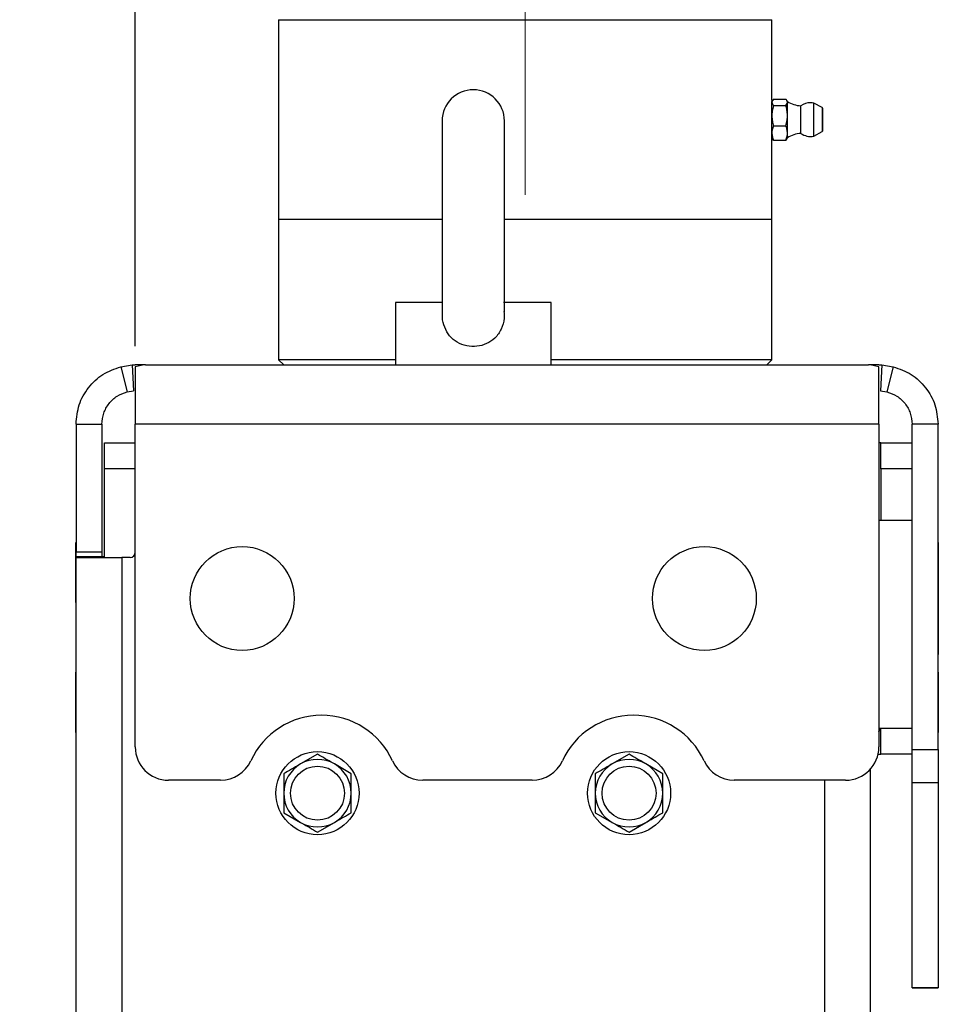
# Model space of a CAD drawing. Units: millimetres. Extents: x 137 to 6195, y 30 to 4425.
# Drawn here: x 4443 to 4620, y 3362 to 3551 of the extents above; entities that cross this region are included whole.
import ezdxf

# ---------------------------------------------------------------- set-up
doc = ezdxf.new("R2010")
doc.units = ezdxf.units.MM
doc.header["$LTSCALE"] = 15
doc.linetypes.add('CENTERX2', pattern=[20.32, 12.7, -2.54, 2.54, -2.54])
doc.layers.add('FORMAT', color=7, linetype='Continuous')
doc.styles.add('SLDTEXTSTYLE0', font='TXT', dxfattribs={"width": 0.7})
doc.dimstyles.new('SLDDIMSTYLE6', dxfattribs={"dimtxt": 40.978667, "dimasz": 39.6, "dimexe": 0, "dimexo": 0.0625, "dimgap": 10.244667, "dimtad": 1, "dimdec": 1, "dimrnd": 1e-09, "dimzin": 12, "dimdsep": 46, "dimtxsty": 'SLDTEXTSTYLE0', "dimsah": 1, "dimcen": 0.09, "dimadec": 0, "dimazin": 3, "dimtfac": 1, "dimtdec": 1, "dimtmove": 0, "dimatfit": 0, "dimfxl": 0, "dimfrac": 2, "dimtolj": 1, "dimtzin": 12, "dimarcsym": 0})

# ---------------------------------------------------------------- blocks, each defined once
blk = doc.blocks.new('_D_14')
at = {"layer": 'FORMAT'}
for p, q in [((4465.57, 3488.37), (4465.57, 3763.04)), ((4540.67, 3713.77), (4540.67, 3763.04)), ((4465.57, 3748.04), (4306.62, 3748.04)), ((4540.67, 3748.04), (4465.57, 3748.04)), ((4540.67, 3748.04), (4616.87, 3748.04))]:
    blk.add_line(p, q, dxfattribs=at)
for points in [[(4465.57, 3748.04), (4425.97, 3754.16), (4425.97, 3741.92)], [(4540.67, 3748.04), (4580.27, 3741.92), (4580.27, 3754.16)]]:
    blk.add_solid(points, dxfattribs=at)
at = {"layer": 'FORMAT', "insert": (4306.62, 3788.96), "char_height": 31.75, "attachment_point": 1, "style": 'SLDTEXTSTYLE0'}
blk.add_mtext('75,1', dxfattribs=at)

msp = doc.modelspace()

# ---------------------------------------------------------------- linework, layer by layer
at = {"color": 7, "linetype": 'Continuous', "lineweight": 25}
for p, q in [((4493.1723658, 3551.2747815), (4493.1723658, 3512.7747815)), ((4493.1723658, 3551.2747815), (4588.1723658, 3551.2747815)), ((4588.1723658, 3535.6922214), (4588.1723658, 3551.2747815)), ((4588.2726831, 3535.6985361), (4588.1723658, 3535.5247815)), ((4588.1723658, 3535.3649861), (4588.1723658, 3535.5247815)), ((4588.4849731, 3535.9685955), (4590.8597584, 3535.9685955)), ((4591.1723658, 3535.5247815), (4591.075657, 3535.6922859)), ((4591.1723658, 3535.3649861), (4591.1723658, 3535.5247815)), ((4588.1723658, 3532.7894698), (4588.1723658, 3535.3649861)), ((4588.4849731, 3534.7613768), (4590.8597584, 3534.7613768)), ((4591.1723658, 3532.7894698), (4591.1723658, 3535.3649861)), ((4593.7456691, 3529.3747815), (4593.7456691, 3534.6747815)), ((4597.86753, 3534.3314963), (4596.2271579, 3535.2189167)), ((4596.2271579, 3528.8306462), (4596.2271579, 3535.2189167)), ((4597.86753, 3534.3314963), (4597.86753, 3529.7180666)), ((4597.9723658, 3529.893975), (4597.9723658, 3534.1555879)), ((4524.6723658, 3531.7747815), (4524.6723658, 3495.0229392)), ((4536.6723658, 3495.00056), (4536.6723658, 3531.7747815)), ((4588.1723658, 3529.4492651), (4588.1723658, 3532.7894698)), ((4591.1723658, 3529.4492651), (4591.1723658, 3532.7894698)), ((4588.4849731, 3530.8175628), (4590.8597584, 3530.8175628)), ((4596.2271579, 3528.8306462), (4597.86753, 3529.7180666)), ((4588.1723658, 3528.5247815), (4588.1723658, 3529.4492651)), ((4588.1723658, 3528.5247815), (4588.2726831, 3528.3510268)), ((4588.1723658, 3512.7747815), (4588.1723658, 3528.5247815)), ((4588.4849731, 3528.0809674), (4588.2839057, 3528.3575062)), ((4588.4849731, 3528.0809674), (4590.8597584, 3528.0809674)), ((4591.0755412, 3528.3573438), (4590.8597584, 3528.0809674)), ((4591.075657, 3528.357277), (4591.1723658, 3528.5247815)), ((4591.1723658, 3528.5247815), (4591.1723658, 3529.4492651)), ((4493.1723658, 3512.7747815), (4493.1723658, 3485.7747815)), ((4524.6723658, 3512.7747815), (4493.1723658, 3512.7747815)), ((4588.1723658, 3512.7747815), (4536.6723658, 3512.7747815)), ((4588.1723658, 3485.7747815), (4588.1723658, 3512.7747815)), ((4515.6723658, 3496.7747815), (4515.6723658, 3484.7747815)), ((4524.8223895, 3496.7747815), (4515.6723658, 3496.7747815)), ((4545.6723658, 3496.7747815), (4536.522342, 3496.7747815)), ((4545.6723658, 3484.7747815), (4545.6723658, 3496.7747815)), ((4462.8045773, 3484.433685), (4465.0062453, 3484.7607161)), ((4462.8045773, 3484.433685), (4464.0185196, 3479.5832887)), ((4465.0062453, 3484.7607161), (4465.5723658, 3484.7747815)), ((4465.0062453, 3484.7607161), (4465.2545437, 3479.7668851)), ((4467.5753135, 3484.7747815), (4465.5723658, 3484.7747815)), ((4467.2639499, 3484.7607159), (4465.5723658, 3484.4336848)), ((4467.5641496, 3484.7747815), (4467.263953, 3484.7607161)), ((4467.5641496, 3484.7747815), (4606.7805819, 3484.7747815)), ((4493.1723658, 3485.7747815), (4494.1723658, 3484.7747815)), ((4515.6723658, 3485.7747815), (4493.1723658, 3485.7747815)), ((4588.1723658, 3485.7747815), (4545.6723658, 3485.7747815)), ((4587.1723658, 3484.7747815), (4588.1723658, 3485.7747815)), ((4608.7723658, 3484.7747815), (4606.7750297, 3484.7747815)), ((4607.0807785, 3484.7607161), (4606.7805819, 3484.7747815)), ((4608.7723653, 3484.433685), (4607.0807785, 3484.7607161)), ((4608.7723658, 3484.7747815), (4609.3384862, 3484.7607161)), ((4609.3384903, 3484.7607159), (4609.0901901, 3479.766885)), ((4609.3384903, 3484.7607159), (4611.5401548, 3484.4336848)), ((4611.5401555, 3484.4336847), (4610.3262126, 3479.5832885)), ((4464.0185196, 3479.5832887), (4465.2545437, 3479.7668851)), ((4609.0901901, 3479.766885), (4610.3262123, 3479.5832886)), ((4454.1723658, 3473.3747815), (4459.1723658, 3473.3747815)), ((4454.1723658, 3473.3747815), (4454.1723658, 3448.7747815)), ((4459.1723658, 3473.3747815), (4459.1723658, 3448.7747815)), ((4608.7723658, 3473.3747815), (4465.5723658, 3473.3747815)), ((4465.5723658, 3411.1747815), (4465.5723658, 3473.3747815)), ((4608.7723658, 3473.3747815), (4608.7723658, 3411.1747815)), ((4620.1723658, 3473.3747815), (4615.1723658, 3473.3747815)), ((4615.1723658, 3410.6647502), (4615.1723658, 3473.3747815)), ((4620.1723658, 3410.6647502), (4620.1723658, 3473.3747815)), ((4459.6723658, 3469.7747815), (4465.5723658, 3469.7747815)), ((4459.6723658, 3464.7747815), (4459.6723658, 3469.7747815)), ((4609.1723658, 3469.7747815), (4608.7723658, 3469.7747815)), ((4609.1723658, 3464.7747815), (4609.1723658, 3469.7747815)), ((4609.1723658, 3469.7747815), (4615.1723658, 3469.7747815)), ((4459.6723658, 3447.6747815), (4459.6723658, 3464.7747815)), ((4465.5723658, 3464.7747815), (4459.6723658, 3464.7747815)), ((4615.1723658, 3464.7747815), (4609.1723658, 3464.7747815)), ((4609.1723658, 3464.7747815), (4609.1723658, 3454.7747815)), ((4615.1723658, 3454.7747815), (4608.7723658, 3454.7747815)), ((4454.1723658, 3450.5597815), (4454.1223658, 3450.5597815)), ((4454.1223658, 3438.9897815), (4454.1223658, 3450.5597815)), ((4620.2223658, 3450.5597815), (4620.1723658, 3450.5597815)), ((4620.2223658, 3450.5597815), (4620.2223658, 3440.5597815)), ((4454.1723658, 3448.7747815), (4459.1723658, 3448.7747815)), ((4454.1723658, 3447.7747815), (4454.1723658, 3448.7747815)), ((4459.1723658, 3448.7747815), (4459.1723658, 3447.7747815)), ((4459.1723658, 3447.7747815), (4454.1723658, 3447.7747815)), ((4454.1723658, 3447.6747815), (4454.1723658, 3447.7747815)), ((4454.1723658, 3247.7076492), (4454.1723658, 3447.6747815)), ((4454.1723658, 3447.6747815), (4462.9723658, 3447.6747815)), ((4459.6723658, 3447.7747815), (4459.1723658, 3447.7747815)), ((4459.1723658, 3447.7747815), (4459.1723658, 3447.6747815)), ((4464.5723658, 3447.6747815), (4462.9723658, 3447.6747815)), ((4462.9723658, 3447.6747815), (4462.9723658, 3261.0490211)), ((4620.2223658, 3440.5597815), (4620.1723658, 3440.5597815)), ((4620.2223658, 3440.5597815), (4620.2223658, 3428.9897815)), ((4454.1223658, 3438.9897815), (4454.1723658, 3438.9897815)), ((4620.1723658, 3428.9897815), (4620.2223658, 3428.9897815)), ((4454.1723658, 3425.5597815), (4454.1223658, 3425.5597815)), ((4454.1223658, 3413.9897815), (4454.1223658, 3425.5597815)), ((4620.2223658, 3425.5597815), (4620.1723658, 3425.5597815)), ((4620.2223658, 3425.5597815), (4620.2223658, 3413.9897815)), ((4608.9893477, 3414.7895335), (4608.7257838, 3414.001363)), ((4608.7723658, 3414.7747815), (4615.1723658, 3414.7747815)), ((4608.7723658, 3414.0819611), (4609.1723658, 3414.7747815)), ((4609.1723658, 3414.7747815), (4615.1723658, 3414.7747815)), ((4609.1723658, 3409.7747815), (4609.1723658, 3414.7747815)), ((4454.1223658, 3413.9897815), (4454.1723658, 3413.9897815)), ((4620.1723658, 3413.9897815), (4620.2223658, 3413.9897815)), ((4615.1723658, 3410.6647502), (4620.1723658, 3410.6647502)), ((4615.1723658, 3404.2867569), (4615.1723658, 3410.6647502)), ((4620.1723658, 3410.6647502), (4620.1723658, 3404.2867569)), ((4500.6723658, 3409.780335), (4497.4223658, 3407.9039466)), ((4560.6723658, 3409.780335), (4557.4223658, 3407.9039466)), ((4608.6173638, 3409.7747815), (4609.1723658, 3409.7747815)), ((4615.1723658, 3409.7747815), (4609.1723658, 3409.7747815)), ((4507.1723658, 3406.0275582), (4503.9223658, 3407.9039466)), ((4567.1723658, 3406.0275582), (4563.9223658, 3407.9039466)), ((4607.1723658, 3262.7747815), (4607.1723658, 3406.9415794)), ((4482.0108653, 3404.7747815), (4471.9723658, 3404.7747815)), ((4542.0108653, 3404.7747815), (4520.9338662, 3404.7747815)), ((4602.3723658, 3404.7747815), (4580.9338662, 3404.7747815)), ((4598.3723658, 3262.7747815), (4598.3723658, 3404.7747815)), ((4620.1723658, 3404.2867569), (4615.1723658, 3404.2867569)), ((4615.1723658, 3364.7967881), (4615.1723658, 3404.2867569)), ((4620.1723658, 3404.2867569), (4620.1723658, 3364.7967881)), ((4494.1723658, 3398.5220047), (4497.4223658, 3396.6456163)), ((4554.1723658, 3398.5220047), (4557.4223658, 3396.6456163)), ((4500.6723658, 3394.769228), (4503.9223658, 3396.6456163)), ((4560.6723658, 3394.769228), (4563.9223658, 3396.6456163)), ((4615.1723658, 3364.7967881), (4620.1723658, 3364.7967881)), ((4615.1723658, 3364.7747815), (4615.1723658, 3364.7967881)), ((4620.1723658, 3364.7747815), (4615.1723658, 3364.7747815)), ((4620.1723658, 3364.7967881), (4620.1723658, 3364.7747815))]:
    msp.add_line(p, q, dxfattribs=at)
for centre, radius in [((4486.1723658, 3439.7747815), 10), ((4575.1723658, 3439.7747815), 10), ((4500.6723658, 3402.2747815), 8), ((4560.6723658, 3402.2747815), 8), ((4500.6723658, 3402.2747815), 5.2), ((4560.6723658, 3402.2747815), 5.2)]:
    msp.add_circle(centre, radius, dxfattribs=at)
for centre, radius, start, end in [((4530.6723658, 3531.7747815), 6, 0, 180), ((4594.2922805, 3540.6498309), 6, 238.668701461, 264.772998141), ((4595.6271579, 3532.0247815), 3.25, 90, 125.374590447), ((4595.6271579, 3532.0247815), 3.25, 79.361290685, 90), ((4597.7723658, 3534.1555879), 0.2, 0, 61.587176073), ((4597.7723658, 3529.893975), 0.2, 298.412823927, 0), ((4594.2922805, 3523.399732), 6, 95.227001859, 121.331298539), ((4595.6271579, 3532.0247815), 3.25, 234.625409553, 280.638709315), ((4464.5723658, 3448.6747815), 1, 270, 0), ((4501.4723658, 3402.2747815), 15, 24.575241106, 155.424758894), ((4561.4723658, 3402.2747815), 15, 24.575241106, 155.424758894), ((4471.9723658, 3411.1747815), 6.4, 180, 270), ((4602.3723658, 3411.1747815), 6.4, 270, 0), ((4482.0108653, 3411.1747815), 6.4, 270, 335.424758894), ((4500.6723658, 3402.2747815), 6.5, 60, 120), ((4520.9338662, 3411.1747815), 6.4, 204.575241106, 270), ((4542.0108653, 3411.1747815), 6.4, 270, 335.424758894), ((4560.6723658, 3402.2747815), 6.5, 60, 120), ((4580.9338662, 3411.1747815), 6.4, 204.575241106, 270), ((4500.6723658, 3402.2747815), 6.5, 120, 180), ((4500.6723658, 3402.2747815), 6.5, 0, 60), ((4560.6723658, 3402.2747815), 6.5, 120, 180), ((4560.6723658, 3402.2747815), 6.5, 0, 60), ((4500.6723658, 3402.2747815), 6.5, 180, 240), ((4500.6723658, 3402.2747815), 6.5, 300, 0), ((4560.6723658, 3402.2747815), 6.5, 180, 240), ((4560.6723658, 3402.2747815), 6.5, 300, 0), ((4500.6723658, 3402.2747815), 6.5, 240, 300), ((4560.6723658, 3402.2747815), 6.5, 240, 300)]:
    msp.add_arc(centre, radius, start, end, dxfattribs=at)
for points, knots in [([(4588.4849731, 3535.9685955), (4588.3840372, 3535.853221), (4588.2105935, 3535.6549668), (4588.1836355, 3535.4504739), (4588.1723658, 3535.3649861)], [0, 0, 0, 0, 0.5819523824, 1, 1, 1, 1]), ([(4591.1723658, 3535.3649861), (4591.1539335, 3535.4744629), (4591.1194969, 3535.6789965), (4590.9421706, 3535.8767089), (4590.8597584, 3535.9685955)], [0, 0, 0, 0, 0.535251051, 1, 1, 1, 1]), ([(4588.1723658, 3535.3649861), (4588.190798, 3535.2555093), (4588.2252346, 3535.0509758), (4588.4025609, 3534.8532634), (4588.4849731, 3534.7613768)], [0, 0, 0, 0, 0.535251051, 1, 1, 1, 1]), ([(4588.4849731, 3534.7613768), (4588.3840372, 3534.3844645), (4588.2105935, 3533.7367959), (4588.1836355, 3533.0687463), (4588.1723658, 3532.7894698)], [0, 0, 0, 0, 0.5819523824, 1, 1, 1, 1]), ([(4590.8597584, 3534.7613768), (4590.9606943, 3534.8767513), (4591.134138, 3535.0750055), (4591.161096, 3535.2794984), (4591.1723658, 3535.3649861)], [0, 0, 0, 0, 0.5819523824, 1, 1, 1, 1]), ([(4591.1723658, 3532.7894698), (4591.1539335, 3533.1471152), (4591.1194969, 3533.8152977), (4590.9421706, 3534.4611962), (4590.8597584, 3534.7613768)], [0, 0, 0, 0, 0.535251051, 1, 1, 1, 1]), ([(4588.1723658, 3532.7894698), (4588.190798, 3532.4318244), (4588.2252346, 3531.763642), (4588.4025609, 3531.1177435), (4588.4849731, 3530.8175628)], [0, 0, 0, 0, 0.535251051, 1, 1, 1, 1]), ([(4590.8597584, 3530.8175628), (4590.9606943, 3531.1944751), (4591.134138, 3531.8421437), (4591.161096, 3532.5101933), (4591.1723658, 3532.7894698)], [0, 0, 0, 0, 0.5819523824, 1, 1, 1, 1]), ([(4588.4849731, 3530.8175628), (4588.3840372, 3530.556025), (4588.2105935, 3530.1066106), (4588.1836355, 3529.6430539), (4588.1723658, 3529.4492651)], [0, 0, 0, 0, 0.5819523824, 1, 1, 1, 1]), ([(4591.1723658, 3529.4492651), (4591.1539335, 3529.6974337), (4591.1194969, 3530.1610826), (4590.9421706, 3530.6092688), (4590.8597584, 3530.8175628)], [0, 0, 0, 0, 0.535251051, 1, 1, 1, 1]), ([(4588.1723658, 3529.4492651), (4588.190798, 3529.2010966), (4588.2252346, 3528.7374476), (4588.4025609, 3528.2892615), (4588.4849731, 3528.0809674)], [0, 0, 0, 0, 0.535251051, 1, 1, 1, 1]), ([(4590.8597584, 3528.0809674), (4590.9606943, 3528.3425052), (4591.134138, 3528.7919197), (4591.161096, 3529.2554764), (4591.1723658, 3529.4492651)], [0, 0, 0, 0, 0.5819523824, 1, 1, 1, 1]), ([(4536.5679713, 3495.0885124), (4536.6009403, 3494.6408045), (4536.6868256, 3493.4745109), (4536.1372119, 3491.626437), (4534.9674674, 3489.9004042), (4533.2881435, 3488.7769338), (4531.3826226, 3488.2630297), (4529.387415, 3488.3488122), (4527.5275802, 3489.0437056), (4526.030612, 3490.3005031), (4525.0794798, 3491.998787), (4524.6486844, 3493.6795665), (4524.7316125, 3494.7415014), (4524.7629967, 3495.1433908)], [0, 0, 0, 0, 0.0651915409, 0.1698260676, 0.2750429178, 0.3701619591, 0.4641510423, 0.5598855167, 0.6561738271, 0.7515549112, 0.8451512292, 0.9413974573, 1, 1, 1, 1]), ([(4465.5723658, 3484.4336847), (4465.5723658, 3484.0100243), (4465.5723658, 3483.1627036), (4465.5723658, 3480.5042856), (4465.5723658, 3477.1560101), (4465.5723658, 3474.635191), (4465.5723658, 3473.3747815)], [0, 0, 0, 0, 0.24999996759, 0.4999999784, 0.7499999892, 1, 1, 1, 1]), ([(4611.5401555, 3484.4336847), (4612.733408, 3484.0100243), (4615.1199131, 3483.1627036), (4617.9061205, 3480.5042856), (4619.8085375, 3477.1560101), (4620.0510897, 3474.635191), (4620.1723658, 3473.3747815)], [0, 0, 0, 0, 0.24999996759, 0.4999999784, 0.7499999892, 1, 1, 1, 1]), ([(4610.3262126, 3479.5832885), (4610.9961087, 3479.3454441), (4612.3359011, 3478.8697553), (4613.9000877, 3477.3773101), (4614.9681113, 3475.4975765), (4615.1042809, 3474.0823798), (4615.1723658, 3473.3747815)], [0, 0, 0, 0, 0.2499999676, 0.4999999784, 0.7499999892, 1, 1, 1, 1]), ([(4503.9223658, 3407.9039466), (4503.8453059, 3407.9484371), (4502.7478186, 3408.5820717), (4501.6723347, 3409.2030026), (4500.6723658, 3409.780335)], [0, 0, 0, 0, 0.0702147664, 1, 1, 1, 1]), ([(4563.9223658, 3407.9039466), (4563.8453059, 3407.9484371), (4562.7478186, 3408.5820717), (4561.6723347, 3409.2030026), (4560.6723658, 3409.780335)], [0, 0, 0, 0, 0.0702147664, 1, 1, 1, 1]), ([(4497.4223658, 3407.9039466), (4497.3453059, 3407.8594561), (4496.2478186, 3407.2258214), (4495.1723347, 3406.6048906), (4494.1723658, 3406.0275582)], [0, 0, 0, 0, 0.07021476643, 1, 1, 1, 1]), ([(4557.4223658, 3407.9039466), (4557.3453059, 3407.8594561), (4556.2478186, 3407.2258214), (4555.1723347, 3406.6048906), (4554.1723658, 3406.0275582)], [0, 0, 0, 0, 0.07021476643, 1, 1, 1, 1]), ([(4494.1723658, 3406.0275582), (4494.1723658, 3405.0642145), (4494.1723658, 3403.8261927), (4494.1723658, 3402.5564888), (4494.1723658, 3402.2747815)], [0, 0, 0, 0, 0.7781314583, 1, 1, 1, 1]), ([(4507.1723658, 3402.2747815), (4507.1723658, 3402.5564888), (4507.1723658, 3403.8261927), (4507.1723658, 3405.0642145), (4507.1723658, 3406.0275582)], [0, 0, 0, 0, 0.22186854264, 1, 1, 1, 1]), ([(4554.1723658, 3406.0275582), (4554.1723658, 3405.0642145), (4554.1723658, 3403.8261927), (4554.1723658, 3402.5564888), (4554.1723658, 3402.2747815)], [0, 0, 0, 0, 0.7781314583, 1, 1, 1, 1]), ([(4567.1723658, 3402.2747815), (4567.1723658, 3402.5564888), (4567.1723658, 3403.8261927), (4567.1723658, 3405.0642145), (4567.1723658, 3406.0275582)], [0, 0, 0, 0, 0.22186854264, 1, 1, 1, 1]), ([(4494.1723658, 3402.2747815), (4494.1723658, 3401.2562366), (4494.1723658, 3399.9857953), (4494.1723658, 3398.7642135), (4494.1723658, 3398.5220047)], [0, 0, 0, 0, 0.80172528757, 1, 1, 1, 1]), ([(4507.1723658, 3398.5220047), (4507.1723658, 3398.7642135), (4507.1723658, 3399.9857953), (4507.1723658, 3401.2562366), (4507.1723658, 3402.2747815)], [0, 0, 0, 0, 0.19827471221, 1, 1, 1, 1]), ([(4554.1723658, 3402.2747815), (4554.1723658, 3401.2562366), (4554.1723658, 3399.9857953), (4554.1723658, 3398.7642135), (4554.1723658, 3398.5220047)], [0, 0, 0, 0, 0.80172528757, 1, 1, 1, 1]), ([(4567.1723658, 3398.5220047), (4567.1723658, 3398.7642135), (4567.1723658, 3399.9857953), (4567.1723658, 3401.2562366), (4567.1723658, 3402.2747815)], [0, 0, 0, 0, 0.19827471221, 1, 1, 1, 1]), ([(4503.9223658, 3396.6456163), (4503.9994256, 3396.6901068), (4505.0969129, 3397.3237415), (4506.1723968, 3397.9446723), (4507.1723658, 3398.5220047)], [0, 0, 0, 0, 0.07021476643, 1, 1, 1, 1]), ([(4563.9223658, 3396.6456163), (4563.9994256, 3396.6901068), (4565.0969129, 3397.3237415), (4566.1723968, 3397.9446723), (4567.1723658, 3398.5220047)], [0, 0, 0, 0, 0.07021476643, 1, 1, 1, 1]), ([(4497.4223658, 3396.6456163), (4497.4994256, 3396.6011258), (4498.5969129, 3395.9674912), (4499.6723968, 3395.3465603), (4500.6723658, 3394.769228)], [0, 0, 0, 0, 0.0702147664, 1, 1, 1, 1]), ([(4557.4223658, 3396.6456163), (4557.4994256, 3396.6011258), (4558.5969129, 3395.9674912), (4559.6723968, 3395.3465603), (4560.6723658, 3394.769228)], [0, 0, 0, 0, 0.0702147664, 1, 1, 1, 1])]:
    msp.add_open_spline(points, degree=3, knots=knots, dxfattribs=at)
for points in [[(4454.1723658, 3473.3747815), (4454.2936418, 3474.635191), (4454.536194, 3477.1560101), (4456.438611, 3480.5042856), (4459.2248186, 3483.1627037), (4461.611324, 3484.0100244), (4462.8045767, 3484.4336848)], [(4608.7723658, 3473.3747815), (4608.7723658, 3474.635191), (4608.7723658, 3477.1560101), (4608.7723658, 3480.5042856), (4608.7723658, 3483.1627037), (4608.7723658, 3484.0100244), (4608.7723658, 3484.4336848)], [(4459.1723658, 3473.3747815), (4459.2404506, 3474.0823798), (4459.3766202, 3475.4975765), (4460.4446438, 3477.3773101), (4462.0088305, 3478.8697554), (4463.348623, 3479.3454442), (4464.0185192, 3479.5832886)]]:
    msp.add_open_spline(points, degree=3, dxfattribs=at)
at = {"layer": 'FORMAT', "linetype": 'CENTERX2', "lineweight": 18}
msp.add_line((4540.6723658, 3517.5247815), (4540.6723658, 3698.7748169), dxfattribs=at)

# ---------------------------------------------------------------- dimensions: what is measured, and where the dimension line sits
at = {"layer": 'FORMAT'}
dim = msp.add_linear_dim(base=(4465.5723658, 3748.0368638), p1=(4540.6723658, 3698.7748169), p2=(4465.5723658, 3473.3747815), dimstyle='SLDDIMSTYLE6', dxfattribs=at)
dim.commit()
dim.dimension.update_dxf_attribs({"geometry": '_D_14', "text_midpoint": (4342.4236822, 3748.0368638), "dimtype": 160})

doc.saveas('drawing.dxf')
